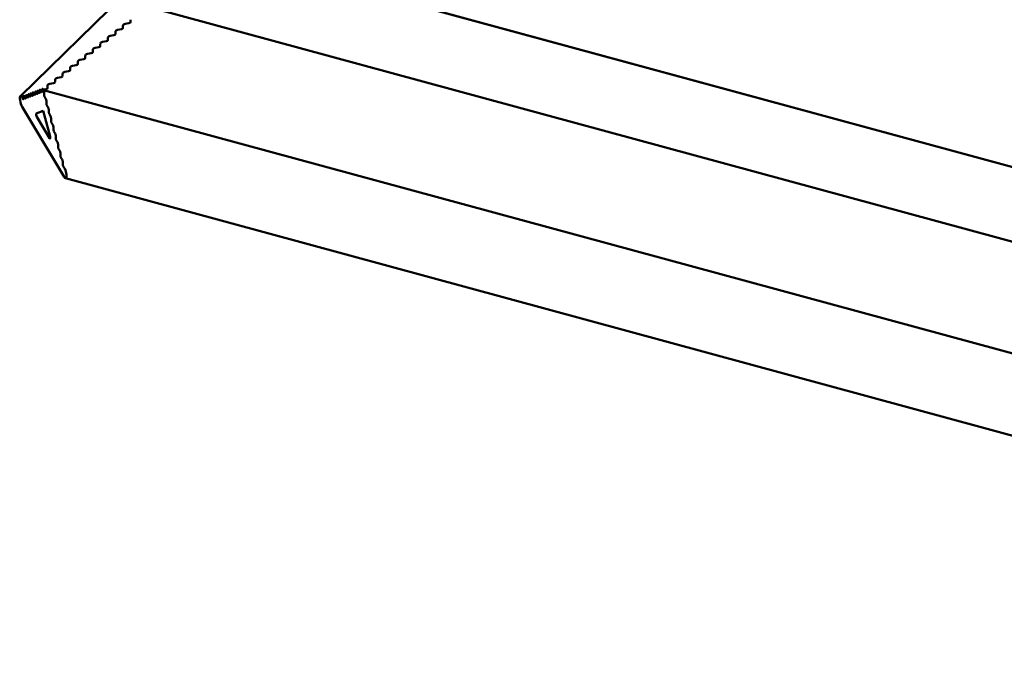
# Model space of a CAD drawing. Units: millimetres. Extents: x -433 to 1433, y 7986 to 9203.
# Drawn here: x 284 to 302, y 9077 to 9088 of the extents above; entities that cross this region are included whole.
import ezdxf

# ---------------------------------------------------------------- set-up
doc = ezdxf.new("R2010")
doc.units = ezdxf.units.MM
doc.layers.add('R-H cont 0.50', color=7, linetype='Continuous', lineweight=50)
doc.layers.add('VELUX_INFO', color=7, linetype='Continuous')

# ---------------------------------------------------------------- blocks, each defined once
blk = doc.blocks.new('A$C15AA7FAF')
at = {"layer": 'R-H cont 0.50'}
for p, q in [((19.036, 110.727), (6.395, 98.389)), ((13.526, 103.568), (210.447, 50.049)), ((210.445, 50.051), (13.529, 103.569)), ((211.208, 47.168), (11.061, 101.563)), ((10.287, 100.995), (10.152, 100.974)), ((10.287, 100.995), (10.152, 100.974)), ((10.341, 101.124), (10.341, 101.038)), ((10.341, 101.124), (10.341, 101.038)), ((9.746, 100.566), (9.611, 100.545)), ((9.746, 100.566), (9.611, 100.545)), ((9.8, 100.695), (9.8, 100.609)), ((9.8, 100.695), (9.8, 100.609)), ((10.016, 100.781), (9.881, 100.759)), ((10.016, 100.781), (9.881, 100.759)), ((10.07, 100.909), (10.07, 100.824)), ((10.07, 100.909), (10.07, 100.824)), ((9.26, 100.266), (9.26, 100.18)), ((9.26, 100.266), (9.26, 100.18)), ((9.476, 100.352), (9.341, 100.33)), ((9.476, 100.352), (9.341, 100.33)), ((9.53, 100.48), (9.53, 100.395)), ((9.53, 100.48), (9.53, 100.395)), ((8.936, 99.923), (8.8, 99.901)), ((8.936, 99.923), (8.8, 99.901)), ((8.99, 100.052), (8.99, 99.966)), ((8.99, 100.052), (8.99, 99.966)), ((9.206, 100.137), (9.071, 100.116)), ((9.206, 100.137), (9.071, 100.116)), ((8.395, 99.494), (8.449, 99.547)), ((8.449, 99.623), (8.449, 99.537)), ((8.449, 99.623), (8.449, 99.537)), ((8.665, 99.708), (8.53, 99.687)), ((8.665, 99.708), (8.53, 99.687)), ((8.719, 99.837), (8.719, 99.751)), ((8.719, 99.837), (8.719, 99.751)), ((7.909, 99.194), (7.909, 99.108)), ((7.909, 99.194), (7.909, 99.108)), ((8.125, 99.28), (7.99, 99.258)), ((8.125, 99.28), (7.99, 99.258)), ((8.179, 99.408), (8.179, 99.322)), ((8.179, 99.408), (8.179, 99.322)), ((8.395, 99.494), (8.26, 99.473)), ((8.395, 99.494), (8.26, 99.473)), ((7.584, 98.851), (7.449, 98.829)), ((7.584, 98.851), (7.449, 98.829)), ((7.638, 98.979), (7.638, 98.894)), ((7.638, 98.979), (7.638, 98.894)), ((7.855, 99.065), (7.72, 99.044)), ((7.855, 99.065), (7.72, 99.044)), ((6.76, 98.467), (6.76, 98.381)), ((6.827, 98.407), (6.785, 98.476)), ((6.843, 98.499), (6.843, 98.413)), ((6.91, 98.439), (6.868, 98.509)), ((6.927, 98.531), (6.927, 98.445)), ((6.994, 98.471), (6.952, 98.541)), ((7.01, 98.563), (7.01, 98.478)), ((7.077, 98.504), (7.036, 98.573)), ((7.094, 98.596), (7.094, 98.51)), ((7.161, 98.536), (7.119, 98.605)), ((7.178, 98.628), (7.178, 98.542)), ((7.213, 98.62), (7.203, 98.638)), ((7.314, 98.636), (7.213, 98.62)), ((7.314, 98.636), (7.213, 98.62)), ((7.224, 98.603), (7.213, 98.62)), ((212.364, 42.85), (7.224, 98.603)), ((7.249, 98.424), (7.249, 98.509)), ((7.368, 98.765), (7.368, 98.679)), ((7.368, 98.765), (7.368, 98.679)), ((6.402, 98.393), (6.422, 98.401)), ((6.433, 98.362), (6.422, 98.401)), ((6.492, 98.278), (6.451, 98.347)), ((6.509, 98.37), (6.509, 98.284)), ((6.576, 98.31), (6.534, 98.38)), ((6.593, 98.402), (6.593, 98.316)), ((6.66, 98.342), (6.618, 98.412)), ((6.676, 98.434), (6.676, 98.349)), ((6.743, 98.374), (6.701, 98.444)), ((7.307, 98.292), (7.265, 98.362)), ((7.332, 98.113), (7.332, 98.199)), ((6.461, 98.002), (7.213, 96.75)), ((6.966, 97.763), (7.213, 97.858)), ((7.213, 97.858), (7.46, 96.941)), ((7.391, 97.981), (7.349, 98.051)), ((7.416, 97.802), (7.416, 97.888)), ((7.213, 97.264), (6.984, 97.645)), ((7.474, 97.671), (7.433, 97.74)), ((7.499, 97.492), (7.499, 97.578)), ((7.558, 97.36), (7.516, 97.43)), ((7.442, 96.883), (7.213, 97.264)), ((7.583, 97.181), (7.583, 97.267)), ((7.641, 97.049), (7.6, 97.119)), ((7.213, 96.75), (7.965, 95.497)), ((7.465, 96.876), (7.442, 96.883)), ((7.666, 96.871), (7.666, 96.956)), ((7.725, 96.739), (7.683, 96.808)), ((7.75, 96.56), (7.75, 96.646)), ((7.808, 96.428), (7.767, 96.498)), ((7.834, 96.249), (7.834, 96.335)), ((7.892, 96.118), (7.85, 96.187)), ((7.917, 95.939), (7.917, 96.024)), ((7.976, 95.807), (7.934, 95.877)), ((8.004, 95.767), (7.993, 95.762)), ((8.004, 95.767), (8.024, 95.691)), ((8.012, 95.448), (209.814, 40.603))]:
    blk.add_line(p, q, dxfattribs=at)
for centre, major_axis, ratio, start_param, end_param in [((10.152, 100.922), (0.0801, 0.0208), 0.609236, 1.413965, 2.984763), ((10.152, 100.922), (0.0801, 0.0208), 0.609236, 1.413965, 2.984763), ((10.287, 101.03), (0.0534, 0.0139), 0.609236, 4.555558, 6.126354), ((10.287, 101.03), (0.0534, 0.0139), 0.609236, 4.555558, 6.126354), ((9.746, 100.601), (0.0534, 0.0139), 0.609236, 4.555558, 6.126354), ((9.746, 100.601), (0.0534, 0.0139), 0.609236, 4.555558, 6.126354), ((9.881, 100.708), (0.0801, 0.0208), 0.609236, 1.413965, 2.984763), ((9.881, 100.708), (0.0801, 0.0208), 0.609236, 1.413965, 2.984763), ((10.016, 100.815), (0.0534, 0.0139), 0.609236, 4.555558, 6.126354), ((10.016, 100.815), (0.0534, 0.0139), 0.609236, 4.555558, 6.126354), ((9.341, 100.279), (0.0801, 0.0208), 0.609236, 1.413965, 2.984763), ((9.341, 100.279), (0.0801, 0.0208), 0.609236, 1.413965, 2.984763), ((9.476, 100.386), (0.0534, 0.0139), 0.609236, 4.555558, 6.126354), ((9.476, 100.386), (0.0534, 0.0139), 0.609236, 4.555558, 6.126354), ((9.611, 100.493), (0.0801, 0.0208), 0.609236, 1.413965, 2.984763), ((9.611, 100.493), (0.0801, 0.0208), 0.609236, 1.413965, 2.984763), ((8.8, 99.85), (0.0801, 0.0208), 0.609236, 1.413965, 2.984763), ((8.8, 99.85), (0.0801, 0.0208), 0.609236, 1.413965, 2.984763), ((8.936, 99.957), (0.0534, 0.0139), 0.609236, 4.555558, 6.126354), ((8.936, 99.957), (0.0534, 0.0139), 0.609236, 4.555558, 6.126354), ((9.071, 100.064), (0.0801, 0.0208), 0.609236, 1.413965, 2.984763), ((9.071, 100.064), (0.0801, 0.0208), 0.609236, 1.413965, 2.984763), ((9.206, 100.172), (0.0534, 0.0139), 0.609236, 4.555558, 6.126354), ((9.206, 100.172), (0.0534, 0.0139), 0.609236, 4.555558, 6.126354), ((8.395, 99.528), (0.0534, 0.0139), 0.609236, 4.555558, 6.126354), ((8.395, 99.528), (0.0534, 0.0139), 0.609236, 4.555558, 6.126354), ((8.53, 99.636), (0.0801, 0.0208), 0.609236, 1.413965, 2.984763), ((8.53, 99.636), (0.0801, 0.0208), 0.609236, 1.413965, 2.984763), ((8.665, 99.743), (0.0534, 0.0139), 0.609236, 4.555558, 6.126354), ((8.665, 99.743), (0.0534, 0.0139), 0.609236, 4.555558, 6.126354), ((7.99, 99.207), (0.0801, 0.0208), 0.609236, 1.413965, 2.984763), ((7.99, 99.207), (0.0801, 0.0208), 0.609236, 1.413965, 2.984763), ((8.125, 99.314), (0.0534, 0.0139), 0.609236, 4.555558, 6.126354), ((8.125, 99.314), (0.0534, 0.0139), 0.609236, 4.555558, 6.126354), ((8.26, 99.421), (0.0801, 0.0208), 0.609236, 1.413965, 2.984763), ((8.26, 99.421), (0.0801, 0.0208), 0.609236, 1.413965, 2.984763), ((7.449, 98.778), (0.0801, 0.0208), 0.609236, 1.413965, 2.984763), ((7.449, 98.778), (0.0801, 0.0208), 0.609236, 1.413965, 2.984763), ((7.584, 98.885), (0.0534, 0.0139), 0.609236, 4.555558, 6.126354), ((7.584, 98.885), (0.0534, 0.0139), 0.609236, 4.555558, 6.126354), ((7.72, 98.992), (0.0801, 0.0208), 0.609236, 1.413965, 2.984763), ((7.72, 98.992), (0.0801, 0.0208), 0.609236, 1.413965, 2.984763), ((7.855, 99.099), (0.0534, 0.0139), 0.609236, 4.555558, 6.126354), ((7.855, 99.099), (0.0534, 0.0139), 0.609236, 4.555558, 6.126354), ((6.701, 98.393), (-0.0171, 0.0661), 0.276616, 5.529598, 7.100396), ((6.785, 98.425), (-0.0171, 0.0661), 0.276616, 5.529598, 7.100396), ((6.868, 98.457), (-0.0171, 0.0661), 0.276616, 5.529598, 7.100396), ((6.952, 98.489), (-0.0171, 0.0661), 0.276616, 5.529598, 7.100396), ((6.994, 98.506), (-0.0114, 0.044), 0.276616, 2.388006, 3.958802), ((7.036, 98.522), (-0.0171, 0.0661), 0.276616, 5.529598, 7.100396), ((7.077, 98.538), (-0.0114, 0.044), 0.276616, 2.388006, 3.958802), ((7.119, 98.554), (-0.0171, 0.0661), 0.276616, 5.529598, 7.100396), ((7.161, 98.57), (-0.0114, 0.044), 0.276616, 2.388006, 3.958802), ((7.203, 98.586), (-0.0171, 0.0661), 0.276616, 5.529598, 7.100396), ((7.224, 98.551), (-0.0171, 0.0661), 0.276616, 3.958801, 5.529598), ((7.314, 98.67), (0.0534, 0.0139), 0.609236, 4.555558, 6.126354), ((7.314, 98.67), (0.0534, 0.0139), 0.609236, 4.555558, 6.126354), ((6.461, 98.174), (-0.057, 0.22), 0.276616, 0.031811, 2.388006), ((6.451, 98.296), (-0.0171, 0.0661), 0.276616, 5.529598, 6.314996), ((6.492, 98.312), (-0.0114, 0.044), 0.276616, 2.388006, 3.958802), ((6.534, 98.328), (-0.0171, 0.0661), 0.276616, 5.529598, 7.100396), ((6.576, 98.344), (-0.0114, 0.044), 0.276616, 2.388006, 3.958802), ((6.618, 98.36), (-0.0171, 0.0661), 0.276616, 5.529598, 7.100396), ((6.66, 98.377), (-0.0114, 0.044), 0.276616, 2.388006, 3.958802), ((6.743, 98.409), (-0.0114, 0.044), 0.276616, 2.388006, 3.958802), ((6.827, 98.441), (-0.0114, 0.044), 0.276616, 2.388006, 3.958802), ((6.91, 98.473), (-0.0114, 0.044), 0.276616, 2.388006, 3.958802), ((7.265, 98.396), (-0.0114, 0.044), 0.276616, 0.817209, 2.388006), ((7.307, 98.24), (-0.0171, 0.0661), 0.276616, 3.958801, 5.529598), ((7.349, 98.085), (-0.0114, 0.044), 0.276616, 0.817209, 2.388006), ((6.984, 97.697), (-0.0171, 0.0661), 0.276616, 0.031811, 2.388006), ((7.391, 97.93), (-0.0171, 0.0661), 0.276616, 3.958801, 5.529598), ((7.433, 97.775), (-0.0114, 0.044), 0.276616, 0.817209, 2.388006), ((7.474, 97.619), (-0.0171, 0.0661), 0.276616, 3.958801, 5.529598), ((7.516, 97.464), (-0.0114, 0.044), 0.276616, 0.817209, 2.388006), ((7.558, 97.309), (-0.0171, 0.0661), 0.276616, 3.958801, 5.529598), ((7.6, 97.153), (-0.0114, 0.044), 0.276616, 0.817209, 2.388006), ((7.641, 96.998), (-0.0171, 0.0661), 0.276616, 3.958801, 5.529598), ((7.442, 96.934), (-0.0171, 0.0661), 0.276616, 2.388006, 4.7442), ((7.683, 96.843), (-0.0114, 0.044), 0.276616, 0.817209, 2.388006), ((7.725, 96.687), (-0.0171, 0.0661), 0.276616, 3.958801, 5.529598), ((7.767, 96.532), (-0.0114, 0.044), 0.276616, 0.817209, 2.388006), ((7.808, 96.377), (-0.0171, 0.0661), 0.276616, 3.958801, 5.529598), ((7.85, 96.222), (-0.0114, 0.044), 0.276616, 0.817209, 2.388006), ((7.892, 96.066), (-0.0171, 0.0661), 0.276616, 3.958801, 5.529598), ((7.934, 95.911), (-0.0114, 0.044), 0.276616, 0.817209, 2.388006), ((7.965, 95.668), (-0.057, 0.22), 0.276616, 2.388006, 4.7442), ((7.976, 95.756), (-0.0171, 0.0661), 0.276616, 4.7442, 5.529598)]:
    blk.add_ellipse(centre, major_axis=major_axis, ratio=ratio, start_param=start_param, end_param=end_param, dxfattribs=at)

msp = doc.modelspace()

# ---------------------------------------------------------------- block references
at = {"layer": 'VELUX_INFO', "color": 7, "xscale": 0.5, "yscale": 0.5, "zscale": 0.5}
msp.add_blockref('A$C15AA7FAF', (280.73, 9037.905), dxfattribs=at)

doc.saveas('drawing.dxf')
